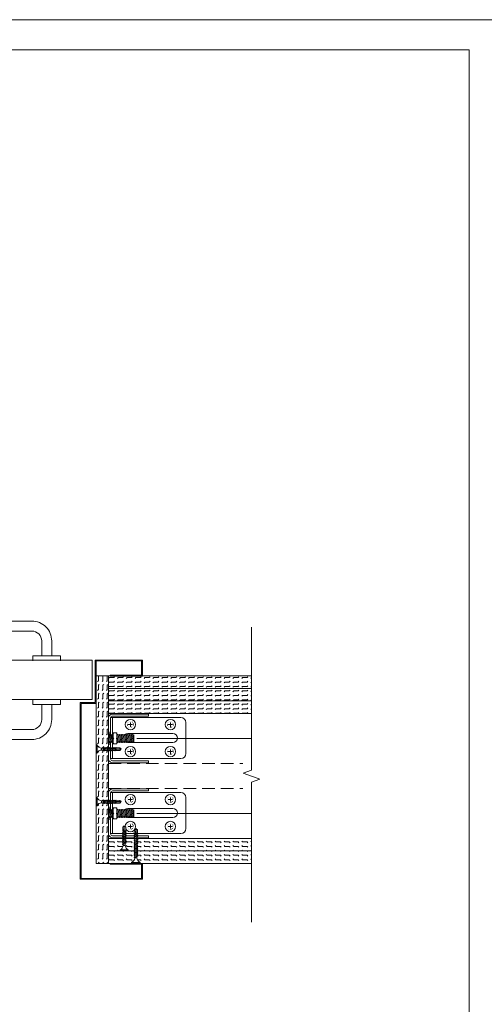
# Model space of a CAD drawing. Units: millimetres. Extents: x 0 to 18037, y 1191 to 8488.
# Drawn here: x 8127 to 8592, y 3594 to 4579 of the extents above; entities that cross this region are included whole.
import ezdxf

# ---------------------------------------------------------------- set-up
doc = ezdxf.new("R2010")
doc.units = ezdxf.units.MM
doc.linetypes.add('ACAD_ISO07W100', pattern=[3, 0, -3])
doc.linetypes.add('DASHED2', pattern=[0.375, 0.25, -0.125])
doc.layers.get('0').update_dxf_attribs({"lineweight": 0})
for name, color, linetype, lineweight in [('ABS_AlçıLevha', 7, 'Continuous', 13), ('ABS_Hatch_INTREME', 61, 'Continuous', 0), ('ABS_Insulation', 40, 'BATTING', 0), ('ABS_Kapı', 141, 'Continuous', 0), ('ABS_Kesik', 151, 'DASHED2', 5), ('ABS_Lejand', 7, 'Continuous', 0), ('ABS_Profil', 181, 'Continuous', 0), ('ABS_Profil_U', 181, 'Continuous', 0), ('ABS_Sembol_2', 8, 'Continuous', 0), ('ABS_Vida', 251, 'Continuous', 0)]:
    doc.layers.add(name, color=color, linetype=linetype, lineweight=lineweight)
doc.linetypes.add('BATTING', pattern='A,0.00254,-2.54,[134,ltypeshp.shx,S=2.54,R=0,X=-2.54,Y=0],-5.08,[134,ltypeshp.shx,S=2.54,R=180,X=2.54,Y=0],-2.54', length=10.16254)
pattern_1 = [(0, (12.6456, 0), (0, 0.4445), [0.4445, -0.4445]), (45, (13.0901, 0), (0, 0.4445), [0.111125, -0.406368, 0.111125, -0.628618])]

# ---------------------------------------------------------------- blocks, each defined once
blk = doc.blocks.new('*U180')
at = {"layer": 'ABS_Hatch_INTREME'}
h = blk.add_hatch(dxfattribs=at)
h.set_pattern_fill('FLEX', color=256, scale=0.07, style=0)
h.set_pattern_definition(pattern_1)
h.paths.add_polyline_path([(40.817, 1.25), (26.163, 1.25), (26.163, 0), (41.517, 0), (41.517, 1.1)])
at = {"layer": 'ABS_AlçıLevha'}
blk.add_lwpolyline([(40.817, 1.25), (26.163, 1.25), (26.163, 0), (41.517, 0), (41.517, 1.1)], close=True, dxfattribs=at)
blk = doc.blocks.new('DLS_Kesik')
blk.add_wipeout([(-16.82, 0), (23.72, 0), (23.72, -3.47), (-16.82, -3.47)])
blk.add_lwpolyline([(-16.82, 0), (-3.68, 0), (2.42, 0), (2.83, -1.13), (3.65, 1.13), (4.06, 0), (23.72, 0)])
blk = doc.blocks.new('DLS_Profil_KapıDestek_50')
at = {"lineweight": 15}
for p, q in [((-4.1, 0), (-4.1, 2)), ((4.1, 2), (4.1, 0))]:
    blk.add_line(p, q, dxfattribs=at)
blk.add_lwpolyline([(-24.4, 40), (-22.4, 40), (-22.4, 4, 0.414214), (-20.4, 2), (20.4, 2, 0.414214), (22.4, 4), (22.4, 40), (24.4, 40), (24.4, 4, -0.414214), (20.4, 0), (-20.4, 0, -0.414214), (-24.4, 4)], format="xyb", close=True)
blk = doc.blocks.new('DLS_Profil_L_50_Plan')
at = {"layer": 'ABS_Profil'}
for p, q in [((-15.5, 121.71), (15.5, 121.71)), ((-20.5, 116.71), (-20.5, 46.36)), ((-4.5, 108.71), (-4.5, 63.71)), ((4.5, 63.71), (4.5, 108.71)), ((20.5, 116.71), (20.5, 46.36))]:
    blk.add_line(p, q, dxfattribs=at)
at = {"layer": 'ABS_Profil', "ltscale": 0.5}
for p, q in [((20.5, 48.36), (-20.5, 48.36)), ((20.5, 46.36), (-20.5, 46.36))]:
    blk.add_line(p, q, dxfattribs=at)
at = {"layer": 'ABS_Profil', "linetype": 'ACAD_ISO07W100', "ltscale": 0.3}
for centre in [(-13.5, 106.21), (13.5, 106.21), (-13.5, 66.21), (13.5, 66.21)]:
    blk.add_circle(centre, 3, dxfattribs=at)
at = {"layer": 'ABS_Profil'}
for centre, radius, start, end in [((-15.5, 116.71), 5, 90, 180), ((15.5, 116.71), 5, 0, 90), ((0, 108.71), 4.5, 0, 180), ((0, 63.71), 4.5, 180, 0)]:
    blk.add_arc(centre, radius, start, end, dxfattribs=at)
blk = doc.blocks.new('DLS_Vida_Dubel_Plan')
at = {"layer": 'ABS_Vida'}
for points in [[(-2.09, 0), (2.09, 0)], [(0, 2.09), (0, -2.09)]]:
    blk.add_lwpolyline(points, dxfattribs=at)
blk.add_circle((0, 0), 5.23, dxfattribs=at)
blk = doc.blocks.new('*U161')
at = {"layer": 'ABS_Hatch_INTREME'}
h = blk.add_hatch(dxfattribs=at)
h.set_pattern_fill('FLEX', color=256, scale=0.07, style=0)
h.set_pattern_definition(pattern_1)
h.paths.add_polyline_path([(40.817, 1.25), (26.163, 1.25), (26.163, 0), (41.517, 0), (41.517, 1.1)])
at = {"layer": 'ABS_AlçıLevha'}
blk.add_lwpolyline([(40.817, 1.25), (26.163, 1.25), (26.163, 0), (41.517, 0), (41.517, 1.1)], close=True, dxfattribs=at)
blk = doc.blocks.new('DLS_Vida_M8x25')
blk.add_wipeout([(-6.18, -3.26), (-6.41, -3.26), (-6.84, -4), (-7, -4), (-7.43, -3.26), (-7.66, -3.26), (-8.09, -4), (-8.25, -4), (-8.68, -3.26), (-8.91, -3.26), (-9.34, -4), (-9.5, -4), (-9.93, -3.26), (-10.16, -3.26), (-10.59, -4), (-10.75, -4), (-11.18, -3.26), (-11.41, -3.26), (-11.84, -4), (-12, -4), (-12.43, -3.26), (-12.66, -3.26), (-13.09, -4), (-13.25, -4), (-8.6, -3.26), (-8.84, -3.26), (-9.27, -4), (-9.42, -4), (-9.85, -3.26), (-10.09, -3.26), (-10.52, -4), (-10.67, -4), (-11.1, -3.26), (-11.34, -3.26), (-11.77, -4), (-11.92, -4), (-12.35, -3.26), (-12.59, -3.26), (-13.02, -4), (-13.17, -4), (-13.6, -3.26), (-13.84, -3.26), (-14.27, -4), (-14.42, -4), (-14.85, -3.26), (-15.09, -3.26), (-15.52, -4), (-15.67, -4), (-16.1, -3.26), (-16.34, -3.26), (-16.77, -4), (-16.92, -4), (-17.35, -3.26), (-17.59, -3.26), (-18.02, -4), (-18.17, -4), (-18.6, -3.26), (-18.84, -3.26), (-19.27, -4), (-19.42, -4), (-19.85, -3.26), (-20.09, -3.26), (-20.52, -4), (-20.67, -4), (-21.1, -3.26), (-21.34, -3.26), (-21.77, -4), (-21.92, -4), (-22.35, -3.26), (-22.59, -3.26), (-23.02, -4), (-23.17, -4), (-23.6, -3.26), (-23.84, -3.26), (-24.27, -4), (-24.42, -4), (-24.85, -3.26), (-25.09, -3.26), (-25.52, -4), (-25.67, -4), (-26.1, -3.26), (-26.34, -3.26), (-26.77, -4), (-26.92, -4), (-27.35, -3.26), (-27.59, -3.26), (-28.02, -4), (-28.17, -4), (-28.6, -3.26), (-28.84, -3.26), (-29.27, -4), (-29.42, -4), (-29.85, -3.26), (-30.09, -3.26), (-30.28, -3.59), (-30.67, -3.2), (-30.67, 3.2), (-30.28, 3.59), (-30.09, 3.26), (-29.85, 3.26), (-29.42, 4), (-29.27, 4), (-28.84, 3.26), (-28.6, 3.26), (-28.17, 4), (-28.02, 4), (-27.59, 3.26), (-27.35, 3.26), (-26.92, 4), (-26.77, 4), (-26.34, 3.26), (-26.1, 3.26), (-25.67, 4), (-25.52, 4), (-25.09, 3.26), (-24.85, 3.26), (-24.42, 4), (-24.27, 4), (-23.84, 3.26), (-23.6, 3.26), (-23.17, 4), (-23.02, 4), (-22.59, 3.26), (-22.35, 3.26), (-21.92, 4), (-21.77, 4), (-21.34, 3.26), (-21.1, 3.26), (-20.67, 4), (-20.52, 4), (-20.09, 3.26), (-19.85, 3.26), (-19.42, 4), (-19.27, 4), (-18.84, 3.26), (-18.6, 3.26), (-18.17, 4), (-18.02, 4), (-17.59, 3.26), (-17.35, 3.26), (-16.92, 4), (-16.77, 4), (-16.34, 3.26), (-16.1, 3.26), (-15.67, 4), (-15.52, 4), (-15.09, 3.26), (-14.85, 3.26), (-14.42, 4), (-14.27, 4), (-13.84, 3.26), (-13.6, 3.26), (-13.17, 4), (-13.02, 4), (-12.59, 3.26), (-12.35, 3.26), (-11.92, 4), (-11.77, 4), (-11.34, 3.26), (-11.1, 3.26), (-10.67, 4), (-10.52, 4), (-10.09, 3.26), (-9.85, 3.26), (-9.42, 4), (-9.27, 4), (-8.84, 3.26), (-8.6, 3.26), (-13.25, 4), (-13.09, 4), (-12.66, 3.26), (-12.43, 3.26), (-12, 4), (-11.84, 4), (-11.41, 3.26), (-11.18, 3.26), (-10.75, 4), (-10.59, 4), (-10.16, 3.26), (-9.93, 3.26), (-9.5, 4), (-9.34, 4), (-8.91, 3.26), (-8.68, 3.26), (-8.25, 4), (-8.09, 4), (-7.66, 3.26), (-7.43, 3.26), (-7, 4), (-6.84, 4), (-6.41, 3.26), (-6.18, 3.26), (-5.75, 3.26), (-5.75, -3.26)])
at = {"extrusion": (-6.12323e-17, 0, -1)}
for p, q in [((-5.75, 6.5), (-5.75, -6.5)), ((-5.3, -6.5), (-5.3, 6.5)), ((-5.3, 6.5), (-5.3, 6.5)), ((-5.3, -6.5), (-5.3, -6.5))]:
    blk.add_line(p, q, dxfattribs=at)
blk.add_lwpolyline([(-6.18, -3.26), (-6.41, -3.26), (-6.84, -4), (-7, -4), (-7.43, -3.26), (-7.66, -3.26), (-8.09, -4), (-8.25, -4), (-8.68, -3.26), (-8.91, -3.26), (-9.34, -4), (-9.5, -4), (-9.93, -3.26), (-10.16, -3.26), (-10.59, -4), (-10.75, -4), (-11.18, -3.26), (-11.41, -3.26), (-11.84, -4), (-12, -4), (-12.43, -3.26), (-12.66, -3.26), (-13.09, -4), (-13.25, -4), (-8.6, -3.26), (-8.84, -3.26), (-9.27, -4), (-9.42, -4), (-9.85, -3.26), (-10.09, -3.26), (-10.52, -4), (-10.67, -4), (-11.1, -3.26), (-11.34, -3.26), (-11.77, -4), (-11.92, -4), (-12.35, -3.26), (-12.59, -3.26), (-13.02, -4), (-13.17, -4), (-13.6, -3.26), (-13.84, -3.26), (-14.27, -4), (-14.42, -4), (-14.85, -3.26), (-15.09, -3.26), (-15.52, -4), (-15.67, -4), (-16.1, -3.26), (-16.34, -3.26), (-16.77, -4), (-16.92, -4), (-17.35, -3.26), (-17.59, -3.26), (-18.02, -4), (-18.17, -4), (-18.6, -3.26), (-18.84, -3.26), (-19.27, -4), (-19.42, -4), (-19.85, -3.26), (-20.09, -3.26), (-20.52, -4), (-20.67, -4), (-21.1, -3.26), (-21.34, -3.26), (-21.77, -4), (-21.92, -4), (-22.35, -3.26), (-22.59, -3.26), (-23.02, -4), (-23.17, -4), (-23.6, -3.26), (-23.84, -3.26), (-24.27, -4), (-24.42, -4), (-24.85, -3.26), (-25.09, -3.26), (-25.52, -4), (-25.67, -4), (-26.1, -3.26), (-26.34, -3.26), (-26.77, -4), (-26.92, -4), (-27.35, -3.26), (-27.59, -3.26), (-28.02, -4), (-28.17, -4), (-28.6, -3.26), (-28.84, -3.26), (-29.27, -4), (-29.42, -4), (-29.85, -3.26), (-30.09, -3.26), (-30.28, -3.59), (-30.67, -3.2), (-30.67, 3.2), (-30.28, 3.59), (-30.09, 3.26), (-29.85, 3.26), (-29.42, 4), (-29.27, 4), (-28.84, 3.26), (-28.6, 3.26), (-28.17, 4), (-28.02, 4), (-27.59, 3.26), (-27.35, 3.26), (-26.92, 4), (-26.77, 4), (-26.34, 3.26), (-26.1, 3.26), (-25.67, 4), (-25.52, 4), (-25.09, 3.26), (-24.85, 3.26), (-24.42, 4), (-24.27, 4), (-23.84, 3.26), (-23.6, 3.26), (-23.17, 4), (-23.02, 4), (-22.59, 3.26), (-22.35, 3.26), (-21.92, 4), (-21.77, 4), (-21.34, 3.26), (-21.1, 3.26), (-20.67, 4), (-20.52, 4), (-20.09, 3.26), (-19.85, 3.26), (-19.42, 4), (-19.27, 4), (-18.84, 3.26), (-18.6, 3.26), (-18.17, 4), (-18.02, 4), (-17.59, 3.26), (-17.35, 3.26), (-16.92, 4), (-16.77, 4), (-16.34, 3.26), (-16.1, 3.26), (-15.67, 4), (-15.52, 4), (-15.09, 3.26), (-14.85, 3.26), (-14.42, 4), (-14.27, 4), (-13.84, 3.26), (-13.6, 3.26), (-13.17, 4), (-13.02, 4), (-12.59, 3.26), (-12.35, 3.26), (-11.92, 4), (-11.77, 4), (-11.34, 3.26), (-11.1, 3.26), (-10.67, 4), (-10.52, 4), (-10.09, 3.26), (-9.85, 3.26), (-9.42, 4), (-9.27, 4), (-8.84, 3.26), (-8.6, 3.26), (-13.25, 4), (-13.09, 4), (-12.66, 3.26), (-12.43, 3.26), (-12, 4), (-11.84, 4), (-11.41, 3.26), (-11.18, 3.26), (-10.75, 4), (-10.59, 4), (-10.16, 3.26), (-9.93, 3.26), (-9.5, 4), (-9.34, 4), (-8.91, 3.26), (-8.68, 3.26), (-8.25, 4), (-8.09, 4), (-7.66, 3.26), (-7.43, 3.26), (-7, 4), (-6.84, 4), (-6.41, 3.26), (-6.18, 3.26), (-5.75, 3.26), (-5.75, -3.26)], close=True)
for points in [[(29.85, -3.26), (30.67, 3.2)], [(28.72, -3.26), (29.97, 3.26)], [(27.47, -3.26), (28.72, 3.26)], [(26.22, -3.26), (27.47, 3.26)], [(24.97, -3.26), (26.22, 3.26)], [(23.72, -3.26), (24.97, 3.26)], [(22.47, -3.26), (23.72, 3.26)], [(21.22, -3.26), (22.47, 3.26)], [(19.97, -3.26), (21.22, 3.26)], [(18.72, -3.26), (19.97, 3.26)], [(17.47, -3.26), (18.72, 3.26)], [(16.22, -3.26), (17.47, 3.26)], [(14.97, -3.26), (16.22, 3.26)], [(13.72, -3.26), (14.97, 3.26)], [(12.47, -3.26), (13.72, 3.26)], [(12.55, -3.26), (8.72, 3.26)], [(11.3, -3.26), (12.55, 3.26)], [(11.22, -3.26), (12.47, 3.26)], [(10.05, -3.26), (11.3, 3.26)], [(9.97, -3.26), (11.22, 3.26)], [(8.8, -3.26), (10.05, 3.26)], [(8.72, -3.26), (9.97, 3.26)], [(7.55, -3.26), (8.8, 3.26)], [(6.41, -3.26), (7.55, 3.26)]]:
    blk.add_lwpolyline(points, dxfattribs=at)
blk.add_wipeout([(-13.66, -5.28), (-13.66, 5.45), (-13.61, 5.53), (-13.51, 5.58), (-10.01, 5.58), (-9.91, 5.53), (-9.86, 5.45), (-9.86, -5.28), (-9.91, -5.37), (-10.01, -5.42), (-13.51, -5.42), (-13.61, -5.37)])
for points in [[(-13.08, 5.58, 0.210597), (-13.08, 0.08, 0.221367), (-13.02, -5.42, 4.555336)], [(-10.44, 5.58, -0.210597), (-10.44, 0.08, -0.211111), (-10.44, -5.42, -4.555336)]]:
    blk.add_lwpolyline(points, format="xyb")
blk.add_lwpolyline([(-13.66, -5.28), (-13.66, 5.45), (-13.61, 5.53), (-13.51, 5.58), (-10.01, 5.58), (-9.91, 5.53), (-9.86, 5.45), (-9.86, -5.28), (-9.91, -5.37), (-10.01, -5.42), (-13.51, -5.42), (-13.61, -5.37)], close=True)
blk = doc.blocks.new('DLS_Vida_M8x35')
at = {"layer": 'ABS_Vida', "xscale": -1, "rotation": 180}
blk.add_blockref('DLS_Vida_M8x25', (0, 0), dxfattribs=at)
blk = doc.blocks.new('DLS_Vida_MatkapUclu_25')
blk.add_wipeout([(4047.309, 852.246), (4047.293, 852.261), (4047.275, 852.23), (4047.162, 851.923), (4047.177, 851.907), (4047.196, 851.939)])
blk.add_wipeout([(4047.182, 852.246), (4047.166, 852.261), (4047.148, 852.23), (4047.035, 851.923), (4047.05, 851.907), (4047.069, 851.939)])
blk.add_wipeout([(4047.049, 852.246), (4047.033, 852.261), (4047.015, 852.23), (4046.902, 851.923), (4046.917, 851.907), (4046.936, 851.939)])
for points in [[(4046.9, 852.246), (4046.885, 852.261), (4046.866, 852.23), (4046.753, 851.923), (4046.769, 851.907), (4046.787, 851.939)], [(4047.857, 852.502), (4047.857, 851.682), (4047.837, 851.73), (4047.798, 851.793), (4047.754, 851.846), (4047.695, 851.896), (4047.632, 851.938), (4047.586, 851.96), (4047.534, 851.978), (4047.449, 851.994), (4047.417, 851.995), (4047.417, 852.19), (4047.473, 852.193), (4047.575, 852.219), (4047.638, 852.247), (4047.702, 852.292), (4047.763, 852.346), (4047.807, 852.398), (4047.841, 852.464)]]:
    blk.add_wipeout(points)
blk.add_wipeout([(4046.773, 852.246), (4046.758, 852.261), (4046.739, 852.23), (4046.626, 851.923), (4046.642, 851.907), (4046.66, 851.939)])
for points in [[(4046.64, 852.246), (4046.625, 852.261), (4046.606, 852.23), (4046.493, 851.923), (4046.509, 851.907), (4046.527, 851.939)], [(4047.417, 852.19), (4047.417, 851.995), (4047.216, 851.995), (4047.29, 852.19)]]:
    blk.add_wipeout(points)
for points in [[(4046.535, 852.246), (4046.52, 852.261), (4046.501, 852.23), (4046.388, 851.923), (4046.404, 851.907), (4046.422, 851.939)], [(4047.26, 852.19), (4047.188, 851.995), (4047.09, 851.995), (4047.161, 852.19)], [(4047.957, 852.502), (4047.857, 852.502), (4047.857, 851.682), (4047.957, 851.682), (4047.957, 852.078), (4047.857, 852.078), (4047.857, 852.107), (4047.959, 852.107)]]:
    blk.add_wipeout(points)
blk.add_lwpolyline([(4047.857, 852.078), (4047.957, 852.078), (4047.957, 851.682), (4047.857, 851.682), (4047.857, 852.502), (4047.957, 852.502), (4047.957, 852.107), (4047.857, 852.107)])
for points in [[(4046.387, 852.246), (4046.371, 852.261), (4046.353, 852.23), (4046.239, 851.923), (4046.255, 851.907), (4046.273, 851.939)], [(4047.133, 852.19), (4047.061, 851.995), (4046.957, 851.995), (4047.028, 852.19)]]:
    blk.add_wipeout(points)
for points in [[(4046.26, 852.246), (4046.244, 852.261), (4046.226, 852.23), (4046.112, 851.923), (4046.128, 851.907), (4046.146, 851.939)], [(4047, 852.19), (4046.928, 851.995), (4046.808, 851.995), (4046.88, 852.19)]]:
    blk.add_wipeout(points)
blk.add_lwpolyline([(4047.857, 851.682, 0.298532), (4047.417, 851.994), (4047.417, 852.19, 0.298532), (4047.857, 852.502)], format="xyb", close=True)
for points in [[(4046.127, 852.246), (4046.111, 852.261), (4046.093, 852.23), (4045.979, 851.923), (4045.995, 851.907), (4046.013, 851.939)], [(4046.851, 852.19), (4046.78, 851.995), (4046.681, 851.995), (4046.753, 852.19)]]:
    blk.add_wipeout(points)
blk.add_line((4047.417, 852.19), (4047.29, 852.19))
blk.add_wipeout([(4046.725, 852.19), (4046.653, 851.995), (4046.548, 851.995), (4046.62, 852.19)])
for p, q in [((4047.26, 852.19), (4047.161, 852.19)), ((4047.188, 851.995), (4047.09, 851.995)), ((4047.417, 851.995), (4047.214, 851.995))]:
    blk.add_line(p, q)
blk.add_lwpolyline([(4047.309, 852.246), (4047.293, 852.261), (4047.275, 852.23), (4047.162, 851.923), (4047.177, 851.907), (4047.196, 851.939)], close=True)
blk.add_wipeout([(4046.591, 852.19), (4046.52, 851.995), (4046.443, 851.995), (4046.515, 852.19)])
blk.add_line((4047.133, 852.19), (4047.028, 852.19))
blk.add_lwpolyline([(4047.182, 852.246), (4047.166, 852.261), (4047.148, 852.23), (4047.035, 851.923), (4047.05, 851.907), (4047.069, 851.939)], close=True)
blk.add_wipeout([(4046.486, 852.19), (4046.415, 851.995), (4046.295, 851.995), (4046.366, 852.19)])
for p, q in [((4047, 852.19), (4046.88, 852.19)), ((4047.061, 851.995), (4046.957, 851.995))]:
    blk.add_line(p, q)
blk.add_lwpolyline([(4047.049, 852.246), (4047.033, 852.261), (4047.015, 852.23), (4046.902, 851.923), (4046.917, 851.907), (4046.936, 851.939)], close=True)
blk.add_wipeout([(4046.337, 852.19), (4046.266, 851.995), (4046.168, 851.995), (4046.239, 852.19)])
for p, q in [((4046.851, 852.19), (4046.753, 852.19)), ((4046.928, 851.995), (4046.808, 851.995))]:
    blk.add_line(p, q)
blk.add_lwpolyline([(4046.9, 852.246), (4046.885, 852.261), (4046.866, 852.23), (4046.753, 851.923), (4046.769, 851.907), (4046.787, 851.939)], close=True)
blk.add_wipeout([(4046.211, 852.19), (4046.139, 851.995), (4046.035, 851.995), (4046.106, 852.19)])
for p, q in [((4046.725, 852.19), (4046.62, 852.19)), ((4046.78, 851.995), (4046.681, 851.995))]:
    blk.add_line(p, q)
blk.add_lwpolyline([(4046.773, 852.246), (4046.758, 852.261), (4046.739, 852.23), (4046.626, 851.923), (4046.642, 851.907), (4046.66, 851.939)], close=True)
blk.add_wipeout([(4046.078, 852.19), (4046.006, 851.995), (4045.923, 851.995), (4045.998, 852.19)])
for p, q in [((4046.591, 852.19), (4046.515, 852.19)), ((4046.653, 851.995), (4046.548, 851.995))]:
    blk.add_line(p, q)
blk.add_lwpolyline([(4046.64, 852.246), (4046.625, 852.261), (4046.606, 852.23), (4046.493, 851.923), (4046.509, 851.907), (4046.527, 851.939)], close=True)
blk.add_wipeout([(4045.998, 852.19), (4045.902, 851.939), (4045.59, 851.939), (4045.457, 852.106), (4045.59, 852.215), (4045.954, 852.242)])
for p, q in [((4046.078, 852.19), (4045.998, 852.19)), ((4046.211, 852.19), (4046.106, 852.19)), ((4046.337, 852.19), (4046.239, 852.19)), ((4046.486, 852.19), (4046.366, 852.19)), ((4045.457, 852.106), (4045.969, 852.136)), ((4045.954, 852.091), (4045.469, 852.091)), ((4046.006, 851.995), (4045.923, 851.995)), ((4046.139, 851.995), (4046.035, 851.995)), ((4046.266, 851.995), (4046.168, 851.995)), ((4046.415, 851.995), (4046.295, 851.995)), ((4046.52, 851.995), (4046.443, 851.995))]:
    blk.add_line(p, q)
for points in [[(4045.457, 852.106), (4045.59, 851.939), (4045.902, 851.939), (4045.998, 852.19), (4045.954, 852.242), (4045.59, 852.215)], [(4046.013, 851.939), (4045.995, 851.907), (4045.979, 851.923), (4046.093, 852.23), (4046.111, 852.261), (4046.127, 852.246)], [(4046.146, 851.939), (4046.128, 851.907), (4046.112, 851.923), (4046.226, 852.23), (4046.244, 852.261), (4046.26, 852.246)], [(4046.387, 852.246), (4046.371, 852.261), (4046.353, 852.23), (4046.239, 851.923), (4046.255, 851.907), (4046.273, 851.939)], [(4046.422, 851.939), (4046.404, 851.907), (4046.388, 851.923), (4046.501, 852.23), (4046.52, 852.261), (4046.535, 852.246)]]:
    blk.add_lwpolyline(points, close=True)
blk = doc.blocks.new('DLS_Vida_MatkapUclu_35')
blk.add_wipeout([(-0.1, 0), (-0.14, -0.093), (-0.194, -0.153), (-0.261, -0.212), (-0.322, -0.251), (-0.414, -0.295), (-0.493, -0.308), (-0.54, -0.312), (-0.615, -0.312), (-0.596, -0.257), (-0.612, -0.241), (-0.63, -0.272), (-0.644, -0.313), (-0.764, -0.313), (-0.745, -0.257), (-0.761, -0.241), (-0.779, -0.272), (-0.792, -0.313), (-0.891, -0.313), (-0.872, -0.257), (-0.888, -0.241), (-0.906, -0.272), (-0.919, -0.313), (-1.023, -0.313), (-1.004, -0.257), (-1.02, -0.241), (-1.038, -0.272), (-1.052, -0.313), (-1.156, -0.313), (-1.137, -0.257), (-1.153, -0.241), (-1.171, -0.272), (-1.185, -0.313), (-1.305, -0.313), (-1.286, -0.257), (-1.302, -0.241), (-1.32, -0.272), (-1.333, -0.313), (-1.432, -0.313), (-1.413, -0.257), (-1.429, -0.241), (-1.447, -0.272), (-1.46, -0.313), (-1.559, -0.313), (-1.54, -0.257), (-1.556, -0.241), (-1.574, -0.272), (-1.587, -0.313), (-1.692, -0.313), (-1.673, -0.257), (-1.689, -0.241), (-1.707, -0.272), (-1.72, -0.313), (-1.84, -0.313), (-1.822, -0.257), (-1.837, -0.241), (-1.855, -0.272), (-1.869, -0.313), (-1.967, -0.313), (-1.949, -0.257), (-1.964, -0.241), (-1.982, -0.272), (-1.996, -0.313), (-2.118, -0.313), (-2.099, -0.257), (-2.115, -0.241), (-2.133, -0.272), (-2.146, -0.313), (-2.273, -0.313), (-2.255, -0.257), (-2.27, -0.241), (-2.289, -0.272), (-2.302, -0.313), (-2.441, -0.313), (-2.422, -0.257), (-2.437, -0.241), (-2.456, -0.272), (-2.469, -0.313), (-2.589, -0.313), (-2.57, -0.257), (-2.586, -0.241), (-2.604, -0.272), (-2.618, -0.313), (-2.716, -0.313), (-2.697, -0.257), (-2.713, -0.241), (-2.731, -0.272), (-2.745, -0.313), (-2.849, -0.313), (-2.83, -0.257), (-2.846, -0.241), (-2.864, -0.272), (-2.878, -0.313), (-2.959, -0.313), (-3.003, -0.26), (-3.367, -0.287), (-3.5, -0.424), (-3.5, -0.426), (-3.367, -0.594), (-3.055, -0.594), (-3.036, -0.538), (-2.953, -0.538), (-2.978, -0.609), (-2.962, -0.625), (-2.944, -0.594), (-2.925, -0.538), (-2.82, -0.538), (-2.845, -0.609), (-2.829, -0.625), (-2.811, -0.594), (-2.792, -0.538), (-2.693, -0.538), (-2.718, -0.609), (-2.702, -0.625), (-2.684, -0.594), (-2.665, -0.538), (-2.545, -0.538), (-2.569, -0.609), (-2.553, -0.625), (-2.535, -0.594), (-2.516, -0.538), (-2.378, -0.538), (-2.402, -0.609), (-2.386, -0.625), (-2.368, -0.594), (-2.349, -0.538), (-2.222, -0.538), (-2.246, -0.609), (-2.23, -0.625), (-2.212, -0.594), (-2.193, -0.538), (-2.072, -0.538), (-2.096, -0.609), (-2.08, -0.625), (-2.062, -0.594), (-2.043, -0.538), (-1.945, -0.538), (-1.969, -0.609), (-1.953, -0.625), (-1.935, -0.594), (-1.916, -0.538), (-1.796, -0.538), (-1.82, -0.609), (-1.804, -0.625), (-1.786, -0.594), (-1.767, -0.538), (-1.663, -0.538), (-1.687, -0.609), (-1.671, -0.625), (-1.653, -0.594), (-1.634, -0.538), (-1.536, -0.538), (-1.56, -0.609), (-1.544, -0.625), (-1.526, -0.594), (-1.507, -0.538), (-1.409, -0.538), (-1.433, -0.609), (-1.417, -0.625), (-1.399, -0.594), (-1.38, -0.538), (-1.261, -0.538), (-1.285, -0.609), (-1.269, -0.625), (-1.251, -0.594), (-1.232, -0.538), (-1.128, -0.538), (-1.152, -0.609), (-1.136, -0.625), (-1.118, -0.594), (-1.099, -0.538), (-0.995, -0.538), (-1.019, -0.609), (-1.003, -0.625), (-0.985, -0.594), (-0.966, -0.538), (-0.868, -0.538), (-0.892, -0.609), (-0.876, -0.625), (-0.858, -0.594), (-0.839, -0.538), (-0.719, -0.538), (-0.744, -0.609), (-0.728, -0.625), (-0.71, -0.594), (-0.691, -0.538), (-0.54, -0.538), (-0.507, -0.54), (-0.438, -0.551), (-0.364, -0.575), (-0.297, -0.611), (-0.223, -0.665), (-0.182, -0.71), (-0.157, -0.745), (-0.124, -0.794), (-0.1, -0.85), (0, -0.85), (0, -0.439), (-0.1, -0.439), (-0.1, -0.411), (0, -0.411), (0, 0)])
for p, q in [((-0.1, 0), (-0.1, -0.85)), ((0, 0), (0, -0.411)), ((-3.5, -0.426), (-2.988, -0.396)), ((-3.003, -0.441), (-3.488, -0.441)), ((-2.959, -0.313), (-3.055, -0.594)), ((-2.953, -0.538), (-3.036, -0.538)), ((-3.003, -0.26), (-2.959, -0.313)), ((-2.864, -0.272), (-2.978, -0.609)), ((-2.978, -0.609), (-2.962, -0.625)), ((-2.962, -0.625), (-2.944, -0.594)), ((-2.878, -0.313), (-2.959, -0.313)), ((-2.83, -0.257), (-2.944, -0.594)), ((-2.82, -0.538), (-2.925, -0.538)), ((-2.864, -0.272), (-2.846, -0.241)), ((-2.745, -0.313), (-2.849, -0.313)), ((-2.846, -0.241), (-2.83, -0.257)), ((-2.731, -0.272), (-2.845, -0.609)), ((-2.845, -0.609), (-2.829, -0.625)), ((-2.829, -0.625), (-2.811, -0.594)), ((-2.697, -0.257), (-2.811, -0.594)), ((-2.693, -0.538), (-2.792, -0.538)), ((-2.731, -0.272), (-2.713, -0.241)), ((-2.604, -0.272), (-2.718, -0.609)), ((-2.718, -0.609), (-2.702, -0.625)), ((-2.618, -0.313), (-2.716, -0.313)), ((-2.713, -0.241), (-2.697, -0.257)), ((-2.702, -0.625), (-2.684, -0.594)), ((-2.57, -0.257), (-2.684, -0.594)), ((-2.545, -0.538), (-2.665, -0.538)), ((-2.586, -0.241), (-2.604, -0.272)), ((-2.469, -0.313), (-2.589, -0.313)), ((-2.586, -0.241), (-2.57, -0.257)), ((-2.456, -0.272), (-2.569, -0.609)), ((-2.569, -0.609), (-2.553, -0.625)), ((-2.553, -0.625), (-2.535, -0.594)), ((-2.422, -0.257), (-2.535, -0.594)), ((-2.378, -0.538), (-2.516, -0.538)), ((-2.456, -0.272), (-2.437, -0.241)), ((-2.302, -0.313), (-2.441, -0.313)), ((-2.437, -0.241), (-2.422, -0.257)), ((-2.289, -0.272), (-2.402, -0.609)), ((-2.402, -0.609), (-2.386, -0.625)), ((-2.386, -0.625), (-2.368, -0.594)), ((-2.255, -0.257), (-2.368, -0.594)), ((-2.222, -0.538), (-2.349, -0.538)), ((-2.289, -0.272), (-2.27, -0.241)), ((-2.146, -0.313), (-2.273, -0.313)), ((-2.273, -0.313), (-2.273, -0.313)), ((-2.27, -0.241), (-2.255, -0.257)), ((-2.133, -0.272), (-2.246, -0.609)), ((-2.246, -0.609), (-2.23, -0.625)), ((-2.23, -0.625), (-2.212, -0.594)), ((-2.099, -0.257), (-2.212, -0.594)), ((-2.073, -0.538), (-2.193, -0.538)), ((-2.115, -0.241), (-2.133, -0.272)), ((-1.998, -0.313), (-2.118, -0.313)), ((-2.115, -0.241), (-2.099, -0.257)), ((-1.982, -0.272), (-2.096, -0.609)), ((-2.096, -0.609), (-2.08, -0.625)), ((-2.08, -0.625), (-2.062, -0.594)), ((-2.072, -0.538), (-2.077, -0.538)), ((-1.949, -0.257), (-2.062, -0.594)), ((-1.945, -0.538), (-2.043, -0.538)), ((-1.996, -0.313), (-2.001, -0.313)), ((-1.982, -0.272), (-1.964, -0.241)), ((-1.855, -0.272), (-1.969, -0.609)), ((-1.969, -0.609), (-1.953, -0.625)), ((-1.869, -0.313), (-1.967, -0.313)), ((-1.964, -0.241), (-1.949, -0.257)), ((-1.953, -0.625), (-1.935, -0.594)), ((-1.822, -0.257), (-1.935, -0.594)), ((-1.796, -0.538), (-1.916, -0.538)), ((-1.837, -0.241), (-1.855, -0.272)), ((-1.72, -0.313), (-1.84, -0.313)), ((-1.837, -0.241), (-1.822, -0.257)), ((-1.707, -0.272), (-1.82, -0.609)), ((-1.82, -0.609), (-1.804, -0.625)), ((-1.804, -0.625), (-1.786, -0.594)), ((-1.673, -0.257), (-1.786, -0.594)), ((-1.663, -0.538), (-1.767, -0.538)), ((-1.707, -0.272), (-1.689, -0.241)), ((-1.587, -0.313), (-1.692, -0.313)), ((-1.689, -0.241), (-1.673, -0.257)), ((-1.574, -0.272), (-1.687, -0.609)), ((-1.687, -0.609), (-1.671, -0.625)), ((-1.671, -0.625), (-1.653, -0.594)), ((-1.54, -0.257), (-1.653, -0.594)), ((-1.536, -0.538), (-1.634, -0.538)), ((-1.574, -0.272), (-1.556, -0.241)), ((-1.447, -0.272), (-1.56, -0.609)), ((-1.56, -0.609), (-1.544, -0.625)), ((-1.46, -0.313), (-1.559, -0.313)), ((-1.556, -0.241), (-1.54, -0.257)), ((-1.544, -0.625), (-1.526, -0.594)), ((-1.536, -0.538), (-1.542, -0.538)), ((-1.413, -0.257), (-1.526, -0.594)), ((-1.409, -0.538), (-1.507, -0.538)), ((-1.46, -0.313), (-1.466, -0.313)), ((-1.447, -0.272), (-1.429, -0.241)), ((-1.32, -0.272), (-1.433, -0.609)), ((-1.433, -0.609), (-1.417, -0.625)), ((-1.333, -0.313), (-1.432, -0.313)), ((-1.429, -0.241), (-1.413, -0.257)), ((-1.417, -0.625), (-1.399, -0.594)), ((-1.286, -0.257), (-1.399, -0.594)), ((-1.261, -0.538), (-1.38, -0.538)), ((-1.302, -0.241), (-1.32, -0.272)), ((-1.185, -0.313), (-1.305, -0.313)), ((-1.302, -0.241), (-1.286, -0.257)), ((-1.171, -0.272), (-1.285, -0.609)), ((-1.285, -0.609), (-1.269, -0.625)), ((-1.269, -0.625), (-1.251, -0.594)), ((-1.137, -0.257), (-1.251, -0.594)), ((-1.128, -0.538), (-1.232, -0.538)), ((-1.171, -0.272), (-1.153, -0.241)), ((-1.052, -0.313), (-1.156, -0.313)), ((-1.153, -0.241), (-1.137, -0.257)), ((-1.038, -0.272), (-1.152, -0.609)), ((-1.152, -0.609), (-1.136, -0.625)), ((-1.136, -0.625), (-1.118, -0.594)), ((-1.004, -0.257), (-1.118, -0.594)), ((-1.001, -0.538), (-1.099, -0.538)), ((-1.038, -0.272), (-1.02, -0.241)), ((-0.925, -0.313), (-1.023, -0.313)), ((-1.02, -0.241), (-1.004, -0.257)), ((-0.906, -0.272), (-1.019, -0.609)), ((-1.019, -0.609), (-1.003, -0.625)), ((-1.003, -0.625), (-0.985, -0.594)), ((-0.995, -0.538), (-1.001, -0.538)), ((-0.872, -0.257), (-0.985, -0.594)), ((-0.868, -0.538), (-0.966, -0.538)), ((-0.919, -0.313), (-0.925, -0.313)), ((-0.906, -0.272), (-0.888, -0.241)), ((-0.779, -0.272), (-0.892, -0.609)), ((-0.892, -0.609), (-0.876, -0.625)), ((-0.792, -0.313), (-0.891, -0.313)), ((-0.888, -0.241), (-0.872, -0.257)), ((-0.876, -0.625), (-0.858, -0.594)), ((-0.745, -0.257), (-0.858, -0.594)), ((-0.719, -0.538), (-0.839, -0.538)), ((-0.761, -0.241), (-0.779, -0.272)), ((-0.644, -0.313), (-0.764, -0.313)), ((-0.761, -0.241), (-0.745, -0.257)), ((-0.63, -0.272), (-0.744, -0.609)), ((-0.744, -0.609), (-0.728, -0.625)), ((-0.728, -0.625), (-0.71, -0.594)), ((-0.596, -0.257), (-0.71, -0.594)), ((-0.566, -0.538), (-0.691, -0.538)), ((-0.612, -0.241), (-0.63, -0.272)), ((-0.54, -0.312), (-0.615, -0.312)), ((-0.612, -0.241), (-0.596, -0.257)), ((-0.54, -0.312), (-0.54, -0.538)), ((0, -0.411), (-0.1, -0.411)), ((0, -0.439), (-0.1, -0.439)), ((0, -0.85), (-0.1, -0.85)), ((0, -0.439), (0, -0.85))]:
    blk.add_line(p, q)
for points in [[(0, 0), (-0.1, 0)], [(-3.003, -0.26), (-3.367, -0.287), (-3.5, -0.424)], [(-3.055, -0.594), (-3.367, -0.594), (-3.5, -0.426)]]:
    blk.add_lwpolyline(points)
for centre, start, end in [((-0.558, -1.029), 21.38356, 90.93927), ((-0.558, 0.179), 272.12815, 338.61644)]:
    blk.add_arc(centre, 0.492, start, end)
blk = doc.blocks.new('*U316')
at = {"layer": 'ABS_Hatch_INTREME'}
h = blk.add_hatch(dxfattribs=at)
h.set_pattern_fill('FLEX', color=256, scale=0.07, style=0)
h.set_pattern_definition([(0, (-1.0227, 0), (0, 0.4445), [0.4445, -0.4445]), (45, (-0.57818, 0), (0, 0.4445), [0.111125, -0.406368, 0.111125, -0.628618])])
h.paths.add_polyline_path([(36.381, 1.25), (17.631, 1.25), (17.631, 0), (36.381, 0)])
at = {"layer": 'ABS_AlçıLevha'}
blk.add_lwpolyline([(36.381, 1.25), (17.631, 1.25), (17.631, 0), (36.381, 0)], close=True, dxfattribs=at)

msp = doc.modelspace()

# ---------------------------------------------------------------- linework, layer by layer
at = {"layer": 'ABS_Insulation', "ltscale": 2.3, "transparency": 33554559}
for points in [[(8243.98, 3859.65), (8361.68, 3859.65)], [(8243.98, 3784.65), (8361.68, 3784.65)]]:
    msp.add_lwpolyline(points, dxfattribs=at)
at = {"layer": 'ABS_Kapı'}
for points in [[(8148.69, 3942.11), (8148.69, 3957.11, 0.414214), (8138.69, 3967.11), (8058.69, 3967.11), (8058.69, 3977.11), (8138.69, 3977.11, -0.414214), (8158.69, 3957.11), (8158.69, 3942.11)], [(8148.69, 3893.53), (8148.69, 3878.53, -0.414214), (8138.69, 3868.53), (8058.69, 3868.53), (8058.69, 3858.53), (8138.69, 3858.53, 0.414214), (8158.69, 3878.53), (8158.69, 3893.53)]]:
    msp.add_lwpolyline(points, format="xyb", dxfattribs=at)
for points in [[(8167.44, 3937.11), (8167.44, 3942.11), (8139.93, 3942.11), (8139.93, 3937.11)], [(8167.44, 3898.53), (8167.44, 3893.53), (8139.93, 3893.53), (8139.93, 3898.53)]]:
    msp.add_lwpolyline(points, dxfattribs=at)
for points in [[(7782.01, 3927.12), (7782.01, 3938.07), (8199.2, 3938.07), (8199.2, 3898.53), (7779.03, 3898.53), (7779.03, 3927.12)], [(8217.2, 3734.65), (8249.6, 3734.65), (8249.6, 3718.65), (8187.2, 3718.65), (8187.2, 3895.53), (8202.2, 3895.53), (8202.2, 3938.07), (8249.6, 3938.07), (8249.6, 3922.07), (8217.2, 3922.07), (8217.2, 3922.97), (8248.7, 3922.97), (8248.7, 3937.17), (8203.1, 3937.17), (8203.1, 3894.63), (8188.1, 3894.63), (8188.1, 3719.55), (8248.7, 3719.55), (8248.7, 3733.75), (8217.2, 3733.75)]]:
    msp.add_lwpolyline(points, close=True, dxfattribs=at)
at = {"layer": 'ABS_Kesik', "ltscale": 50}
for p, q in [((8215.6, 3884.65), (8350.09, 3884.65)), ((8215.6, 3834.65), (8350.09, 3834.65)), ((8215.6, 3809.65), (8350.09, 3809.65)), ((8215.6, 3759.65), (8350.09, 3759.65))]:
    msp.add_line(p, q, dxfattribs=at)
at = {"layer": 'ABS_Lejand'}
for points in [[(6506.62, 3093.74), (6506.62, 4578.74), (8606.62, 4578.74), (8606.62, 3093.74)], [(6536.62, 3123.74), (6536.62, 4548.74), (8576.62, 4548.74), (8576.62, 3123.74)]]:
    msp.add_lwpolyline(points, close=True, dxfattribs=at)

# ---------------------------------------------------------------- block references
at = {"xscale": 10, "yscale": 10, "zscale": 10}
for name, p in [('*U161', (7953.97, 3909.65)), ('*U161', (7953.97, 3897.15)), ('*U180', (7953.97, 3884.65))]:
    msp.add_blockref(name, p, dxfattribs=at)
at = {"xscale": -1, "rotation": 270}
for p in [(8171.24, 3859.96), (8171.24, 3784.96)]:
    msp.add_blockref('DLS_Profil_L_50_Plan', p, dxfattribs=at)
for p in [(8237.45, 3873.46), (8277.45, 3873.46), (8237.45, 3846.46), (8277.45, 3846.46), (8237.45, 3798.46), (8277.45, 3798.46), (8237.45, 3771.46), (8277.45, 3771.46)]:
    msp.add_blockref('DLS_Vida_Dubel_Plan', p)
at = {"xscale": -10, "yscale": 10, "zscale": 10, "rotation": 180}
for p in [(7953.97, 3759.65), (7953.97, 3747.15)]:
    msp.add_blockref('*U180', p, dxfattribs=at)
at = {"layer": 'ABS_Profil_U', "xscale": -1, "rotation": 270}
for p in [(8215.6, 3859.65), (8215.6, 3784.65)]:
    msp.add_blockref('DLS_Profil_KapıDestek_50', p, dxfattribs=at)

# ---------------------------------------------------------------- next in the draw order: block references
at = {"layer": 'ABS_Sembol_2', "xscale": 7.278336000000001, "yscale": 7.278336000000001, "zscale": 7.278336000000001, "rotation": 90.00000000000001}
msp.add_blockref('DLS_Kesik', (8358.67, 3798.31), dxfattribs=at)
at = {"layer": 'ABS_Vida', "xscale": -1}
for p in [(8210.3, 3859.67), (8210.3, 3784.67)]:
    msp.add_blockref('DLS_Vida_M8x35', p, dxfattribs=at)
at = {"layer": 'ABS_Vida', "xscale": -10, "yscale": 10, "zscale": 10, "rotation": 90}
msp.add_blockref('DLS_Vida_MatkapUclu_25', (16752.15, 44226.64), dxfattribs=at)

# ---------------------------------------------------------------- next in the draw order: block references
at = {"xscale": -10, "yscale": 10, "zscale": 10, "rotation": 90.0000000000529}
msp.add_blockref('*U316', (8215.6, 4098.46), dxfattribs=at)
at = {"layer": 'ABS_Vida', "xscale": -10, "yscale": 10, "zscale": 10, "rotation": 90}
msp.add_blockref('DLS_Vida_MatkapUclu_35', (8238.65, 3734.65), dxfattribs=at)

# ---------------------------------------------------------------- next in the draw order: block references
at = {"layer": 'ABS_Vida', "xscale": -10, "yscale": 10, "zscale": 10}
for p in [(48682.67, -4671.92), (48682.67, -4724.66)]:
    msp.add_blockref('DLS_Vida_MatkapUclu_25', p, dxfattribs=at)

doc.saveas('drawing.dxf')
